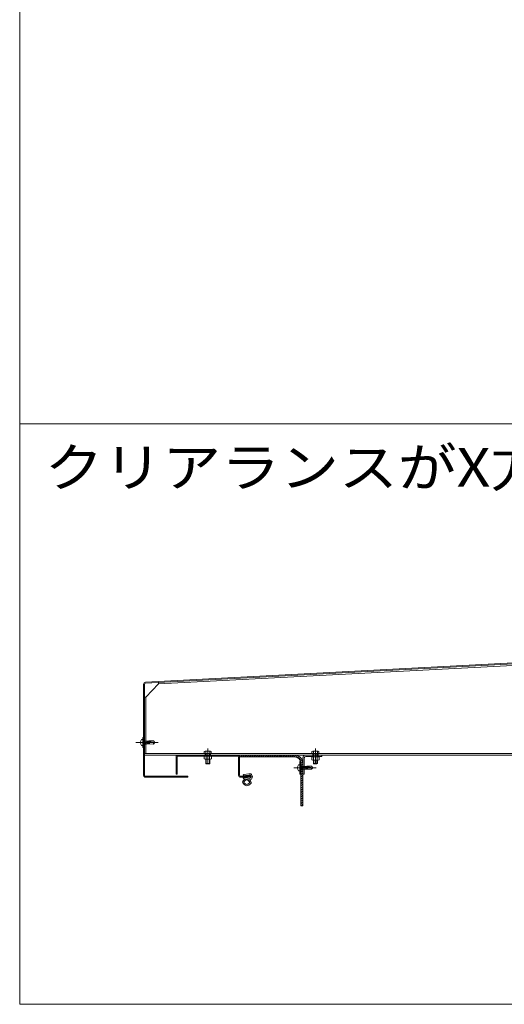
# Model space of a CAD drawing. Units: millimetres. Extents: x -3527 to 3714, y -2767 to 2590.
# Drawn here: x 709 to 1474, y -2210 to -654 of the extents above; entities that cross this region are included whole.
import ezdxf

# ---------------------------------------------------------------- set-up
doc = ezdxf.new("R2010")
doc.units = ezdxf.units.MM
doc.header["$LTSCALE"] = 20
doc.linetypes.add('JWW_CENTER1', pattern=[13.546667, 4.233333, -0.846667, 0.846667, -0.846667, 4.233333, -0.846667, 0.846667, -0.846667])
doc.linetypes.add('JWW_CENTER2', pattern=[13.546667, 11.006667, -0.846667, 0.846667, -0.846667])
for name, color, linetype in [('E-0', 7, 'Continuous'), ('E-1', 7, 'Continuous'), ('E-2', 7, 'Continuous'), ('F-5ﾚｲﾔ', 7, 'Continuous')]:
    doc.layers.add(name, color=color, linetype=linetype)
doc.styles.add('ＭＳ ゴシック', font='txt')

msp = doc.modelspace()

# ---------------------------------------------------------------- linework, layer by layer
at = {"layer": 'E-0', "color": 4, "linetype": 'JWW_CENTER2', "lineweight": 9}
msp.add_line((927.3, -1796.3), (892.4, -1796.3), dxfattribs=at)
at = {"layer": 'E-0', "color": 4, "linetype": 'Continuous', "lineweight": 9}
for p, q in [((899.7, -1795.8), (900.1, -1795.8)), ((899.7, -1796.8), (900.1, -1796.8)), ((900.1, -1795.8), (900.1, -1796.8)), ((901.2, -1791.6), (903.4, -1791.6)), ((901.2, -1801.1), (903.4, -1801.1)), ((903.4, -1801.1), (903.4, -1791.6)), ((905, -1794.5), (903.5, -1793.6)), ((905, -1798.1), (903.5, -1799)), ((905, -1794.2), (905.3, -1794.2)), ((905, -1798.4), (905, -1794.2)), ((905, -1798.4), (906.3, -1798.4)), ((905.3, -1794.2), (905.5, -1793.8)), ((906.3, -1798.4), (905.3, -1794.2)), ((905.5, -1793.8), (905.7, -1794.2)), ((906.7, -1798.4), (905.7, -1794.2)), ((905.7, -1794.2), (907.3, -1794.2)), ((906.5, -1798.8), (906.3, -1798.4)), ((906.7, -1798.4), (906.5, -1798.8)), ((906.7, -1798.4), (908.4, -1798.4)), ((907.3, -1794.2), (907.5, -1793.8)), ((908.4, -1798.4), (907.3, -1794.2)), ((907.5, -1793.8), (907.8, -1794.2)), ((908.8, -1798.4), (907.8, -1794.2)), ((907.8, -1794.2), (909.4, -1794.2)), ((908.6, -1798.8), (908.4, -1798.4)), ((908.8, -1798.4), (908.6, -1798.8)), ((908.8, -1798.4), (910.4, -1798.4)), ((909.4, -1794.2), (909.6, -1793.8)), ((910.4, -1798.4), (909.4, -1794.2)), ((909.6, -1793.8), (909.8, -1794.2)), ((910.9, -1798.4), (909.8, -1794.2)), ((909.8, -1794.2), (911.5, -1794.2)), ((910.6, -1798.8), (910.4, -1798.4)), ((910.8, -1798.4), (910.6, -1798.8)), ((910.8, -1798.4), (912.5, -1798.3)), ((911.2, -1798.3), (911.9, -1798.3)), ((911.9, -1795.5), (911.3, -1795.7)), ((911.9, -1795.5), (911.3, -1795.7)), ((911.3, -1795.7), (920, -1797)), ((911.5, -1794.2), (911.7, -1793.8)), ((911.8, -1795.5), (911.5, -1794.2)), ((911.7, -1793.8), (911.9, -1794.2)), ((911.9, -1794.2), (912.7, -1793.8)), ((912.1, -1795.3), (911.9, -1794.2)), ((912.4, -1795.2), (911.9, -1795.5)), ((912.4, -1795.2), (911.9, -1795.5)), ((912.5, -1798.4), (911.9, -1795.8)), ((912.9, -1798.4), (912.3, -1795.9)), ((913, -1795), (912.4, -1795.2)), ((913, -1795), (912.4, -1795.2)), ((912.7, -1798.8), (912.5, -1798.4)), ((912.7, -1793.8), (920.1, -1793.8)), ((912.7, -1793.8), (913, -1795)), ((912.9, -1798.4), (912.7, -1798.8)), ((912.9, -1798.4), (920.1, -1798.8)), ((913.6, -1794.8), (913, -1795)), ((913.6, -1794.8), (913, -1795)), ((913.2, -1796), (913.8, -1798.5)), ((914.7, -1794.9), (913.6, -1794.8)), ((914.7, -1794.9), (913.6, -1794.8)), ((915.9, -1795.2), (914.7, -1794.9)), ((915.9, -1795.2), (914.7, -1794.9)), ((917.1, -1795.6), (915.9, -1795.2)), ((917.1, -1795.6), (915.9, -1795.2)), ((918.3, -1796), (917.1, -1795.6)), ((918.3, -1796), (917.1, -1795.6)), ((919.3, -1796.2), (918.3, -1796)), ((919.3, -1796.2), (918.3, -1796)), ((920.3, -1796.3), (919.3, -1796.2)), ((920.3, -1796.3), (919.3, -1796.2)), ((920, -1797), (922.4, -1796.3)), ((922.4, -1796.3), (920.1, -1793.8)), ((920.1, -1798.8), (922.4, -1796.3)), ((921.3, -1796.3), (920.3, -1796.3)), ((921.3, -1796.3), (920.3, -1796.3)), ((922.4, -1796.3), (921.3, -1796.3)), ((922.4, -1796.3), (921.3, -1796.3)), ((1055.9, -1816.2), (1055.9, -1819.2)), ((1055.9, -1817.1), (1056.7, -1816.2)), ((1142.9, -1819.2), (1055.9, -1819.2)), ((1057.3, -1819.2), (1060.3, -1816.2)), ((1060.8, -1819.2), (1063.8, -1816.2)), ((1064.4, -1819.2), (1067.4, -1816.2)), ((1067.9, -1819.2), (1070.9, -1816.2)), ((1071.4, -1819.2), (1074.4, -1816.2)), ((1075, -1819.2), (1078, -1816.2)), ((1078.5, -1819.2), (1081.5, -1816.2)), ((1082, -1819.2), (1085, -1816.2)), ((1085.6, -1819.2), (1088.6, -1816.2)), ((1089.1, -1819.2), (1092.1, -1816.2)), ((1092.6, -1819.2), (1095.6, -1816.2)), ((1096.2, -1819.2), (1099.2, -1816.2)), ((1099.7, -1819.2), (1102.7, -1816.2)), ((1103.2, -1819.2), (1106.2, -1816.2)), ((1106.8, -1819.2), (1109.8, -1816.2)), ((1110.3, -1819.2), (1113.3, -1816.2)), ((1113.9, -1819.2), (1116.9, -1816.2)), ((1117.4, -1819.2), (1120.4, -1816.2)), ((1120.9, -1819.2), (1123.9, -1816.2)), ((1124.5, -1819.2), (1127.5, -1816.2)), ((1128, -1819.2), (1131, -1816.2)), ((1131.5, -1819.2), (1134.5, -1816.2)), ((1135.1, -1819.2), (1138.1, -1816.2)), ((1138.6, -1819.2), (1141.6, -1816.2)), ((1142.1, -1819.2), (1145, -1816.4)), ((1145.4, -1819.5), (1147.7, -1817.1)), ((1147.9, -1820.5), (1150, -1818.4)), ((1149.9, -1822.1), (1152, -1819.9)), ((1147.7, -1835.7), (1148.1, -1835.7)), ((1148.1, -1835.7), (1148.1, -1836.7)), ((1149.2, -1831.4), (1151.4, -1831.4)), ((1151.4, -1824), (1153.6, -1821.9)), ((1151.4, -1840.9), (1151.4, -1831.4)), ((1152.5, -1826.5), (1154.9, -1824.2)), ((1152.9, -1829.7), (1155.7, -1826.9)), ((1152.9, -1896.2), (1152.9, -1829.2)), ((1152.9, -1833.2), (1155.9, -1830.2)), ((1152.9, -1836.7), (1155.9, -1833.7)), ((1154.5, -1834.4), (1153, -1833.5)), ((1154.5, -1834.1), (1154.8, -1834.1)), ((1154.5, -1838.2), (1154.5, -1834.1)), ((1154.8, -1834.1), (1155, -1833.7)), ((1155.8, -1838.3), (1154.8, -1834.1)), ((1155, -1833.7), (1155.2, -1834.1)), ((1156.2, -1838.3), (1155.2, -1834.1)), ((1155.2, -1834.1), (1156.8, -1834.1)), ((1155.9, -1829.2), (1155.9, -1896.2)), ((1156.8, -1834.1), (1157, -1833.7)), ((1157.9, -1838.3), (1156.8, -1834.1)), ((1157, -1833.7), (1157.3, -1834.1)), ((1158.3, -1838.3), (1157.3, -1834.1)), ((1157.3, -1834.1), (1158.9, -1834.1)), ((1158.9, -1834.1), (1159.1, -1833.7)), ((1159.9, -1838.3), (1158.9, -1834.1)), ((1159.1, -1833.7), (1159.3, -1834.1)), ((1160.4, -1838.3), (1159.3, -1834.1)), ((1159.3, -1834.1), (1161, -1834.1)), ((1161.4, -1835.3), (1160.8, -1835.6)), ((1161.4, -1835.3), (1160.8, -1835.6)), ((1160.8, -1835.6), (1169.5, -1836.9)), ((1161, -1834.1), (1161.2, -1833.7)), ((1161.3, -1835.4), (1161, -1834.1)), ((1161.2, -1833.7), (1161.4, -1834.1)), ((1161.4, -1834.1), (1162.2, -1833.7)), ((1161.7, -1835.2), (1161.4, -1834.1)), ((1161.9, -1835.1), (1161.4, -1835.3)), ((1161.9, -1835.1), (1161.4, -1835.3)), ((1162, -1838.3), (1161.4, -1835.7)), ((1162.4, -1838.3), (1161.8, -1835.8)), ((1162.5, -1834.9), (1161.9, -1835.1)), ((1162.5, -1834.9), (1161.9, -1835.1)), ((1162.2, -1833.7), (1169.6, -1833.7)), ((1162.2, -1833.7), (1162.5, -1834.9)), ((1163.1, -1834.7), (1162.5, -1834.9)), ((1163.1, -1834.7), (1162.5, -1834.9)), ((1164.2, -1834.8), (1163.1, -1834.7)), ((1164.2, -1834.8), (1163.1, -1834.7)), ((1165.4, -1835.1), (1164.2, -1834.8)), ((1165.4, -1835.1), (1164.2, -1834.8)), ((1166.6, -1835.5), (1165.4, -1835.1)), ((1166.6, -1835.5), (1165.4, -1835.1)), ((1167.8, -1835.9), (1166.6, -1835.5)), ((1167.8, -1835.9), (1166.6, -1835.5)), ((1171.9, -1836.2), (1169.6, -1833.7)), ((1147.7, -1836.7), (1148.1, -1836.7)), ((1149.2, -1840.9), (1151.4, -1840.9)), ((1152.9, -1840.3), (1155.9, -1837.3)), ((1152.9, -1843.8), (1155.9, -1840.8)), ((1152.9, -1847.3), (1155.9, -1844.3)), ((1152.9, -1850.9), (1155.9, -1847.9)), ((1152.9, -1854.4), (1155.9, -1851.4)), ((1154.5, -1838), (1153, -1838.9)), ((1154.5, -1838.2), (1155.8, -1838.2)), ((1156, -1838.7), (1155.8, -1838.3)), ((1156.2, -1838.3), (1156, -1838.7)), ((1156.2, -1838.2), (1157.9, -1838.2)), ((1158.1, -1838.7), (1157.9, -1838.3)), ((1158.3, -1838.3), (1158.1, -1838.7)), ((1158.3, -1838.2), (1159.9, -1838.2)), ((1160.1, -1838.7), (1159.9, -1838.3)), ((1160.3, -1838.3), (1160.1, -1838.7)), ((1160.3, -1838.2), (1162, -1838.2)), ((1160.7, -1838.2), (1161.4, -1838.2)), ((1162.2, -1838.7), (1162, -1838.3)), ((1162.4, -1838.3), (1162.2, -1838.7)), ((1162.4, -1838.3), (1169.6, -1838.7)), ((1162.7, -1835.9), (1163.3, -1838.4)), ((1168.8, -1836.1), (1167.8, -1835.9)), ((1168.8, -1836.1), (1167.8, -1835.9)), ((1169.8, -1836.2), (1168.8, -1836.1)), ((1169.8, -1836.2), (1168.8, -1836.1)), ((1169.5, -1836.9), (1171.9, -1836.2)), ((1169.6, -1838.7), (1171.9, -1836.2)), ((1170.8, -1836.2), (1169.8, -1836.2)), ((1170.8, -1836.2), (1169.8, -1836.2)), ((1171.9, -1836.2), (1170.8, -1836.2)), ((1171.9, -1836.2), (1170.8, -1836.2)), ((1152.9, -1858), (1155.9, -1855)), ((1152.9, -1861.5), (1155.9, -1858.5)), ((1152.9, -1865), (1155.9, -1862)), ((1152.9, -1868.6), (1155.9, -1865.6)), ((1152.9, -1872.1), (1155.9, -1869.1)), ((1152.9, -1875.6), (1155.9, -1872.6)), ((1152.9, -1879.2), (1155.9, -1876.2)), ((1152.9, -1882.7), (1155.9, -1879.7)), ((1152.9, -1886.2), (1155.9, -1883.2)), ((1152.9, -1889.8), (1155.9, -1886.8)), ((1152.9, -1893.3), (1155.9, -1890.3)), ((1155.9, -1896.2), (1152.9, -1896.2)), ((1153.5, -1896.2), (1155.9, -1893.8))]:
    msp.add_line(p, q, dxfattribs=at)
at = {"layer": 'E-0', "color": 4, "linetype": 'JWW_CENTER1', "lineweight": 9}
msp.add_line((1176.8, -1836.2), (1141.9, -1836.2), dxfattribs=at)
at = {"layer": 'E-0', "color": 4, "linetype": 'Continuous', "lineweight": 9}
for centre, radius, start, end in [((907.7, -1796.3), 8, 143.5764, 176.448), ((907.7, -1796.3), 8, 183.552, 216.4236), ((903.6, -1793.5), 0.2, 180, 239.6788), ((903.6, -1799.2), 0.2, 120.3212, 180), ((926.1, -1797.4), 6.08, 176.2874, 193.2862), ((1142.9, -1829.2), 13, 0, 90), ((1142.9, -1829.2), 10, 0, 90), ((1155.7, -1836.2), 8, 143.5764, 176.448), ((1153.1, -1833.3), 0.2, 180, 239.6788), ((1155.7, -1836.2), 8, 183.552, 216.4236), ((1153.1, -1839), 0.2, 120.3212, 180), ((1175.6, -1837.3), 6.08, 176.2874, 193.2862)]:
    msp.add_arc(centre, radius, start, end, dxfattribs=at)
at = {"layer": 'E-1', "color": 2, "linetype": 'Continuous', "lineweight": 9}
for p, q in [((2102.1, -1642.2), (928.1, -1703.8)), ((908.2, -1724.8), (928.1, -1703.8)), ((928.1, -1703.8), (928.1, -1701.5)), ((905.9, -1816.2), (905.9, -1726.2)), ((908.2, -1724.8), (906, -1724.8)), ((908.2, -1724.8), (908.2, -1813.9)), ((903.4, -1804.3), (903.4, -1788.3)), ((903.4, -1788.3), (904.4, -1788.3)), ((904.4, -1793.8), (904.4, -1788.3)), ((903.4, -1804.3), (904.4, -1804.3)), ((904.4, -1789.3), (904.4, -1793.8)), ((904.4, -1804.3), (904.4, -1798.9)), ((905.9, -1813.9), (2124.4, -1813.9)), ((905.9, -1816.2), (2124.4, -1816.2)), ((1000.1, -1822.2), (1000.1, -1817.7)), ((1011.6, -1817.7), (1000.1, -1817.7)), ((1000.3, -1810.4), (1000.3, -1813.9)), ((1011.4, -1813.9), (1000.3, -1813.9)), ((1010.1, -1809.9), (1001.6, -1809.9)), ((1001.9, -1813.9), (1001.9, -1817.7)), ((1002.9, -1810.4), (1002.9, -1817.7)), ((1003, -1822.2), (1003, -1817.7)), ((1003.4, -1813.9), (1003.4, -1817.7)), ((1008.3, -1813.9), (1008.3, -1817.7)), ((1008.7, -1822.2), (1008.7, -1817.7)), ((1008.9, -1810.4), (1008.9, -1817.7)), ((1009.9, -1813.9), (1009.9, -1817.7)), ((1011.4, -1810.4), (1011.4, -1813.9)), ((1011.6, -1822.2), (1011.6, -1817.7)), ((1172.9, -1816.2), (1160.5, -1816.2)), ((1160.5, -1818.5), (1172.9, -1818.5)), ((1170.1, -1823.7), (1170.1, -1819.2)), ((1181.6, -1819.2), (1170.1, -1819.2)), ((1170.3, -1810.4), (1170.3, -1813.9)), ((1181.4, -1813.9), (1170.3, -1813.9)), ((1180.1, -1809.9), (1171.6, -1809.9)), ((1171.9, -1813.9), (1171.9, -1819.2)), ((1172.9, -1810.4), (1172.9, -1819.2)), ((1173, -1823.7), (1173, -1819.2)), ((1173.4, -1813.9), (1173.4, -1819.2)), ((1178.3, -1813.9), (1178.3, -1819.2)), ((1178.7, -1823.7), (1178.7, -1819.2)), ((1178.9, -1810.4), (1178.9, -1819.2)), ((1185.9, -1816.2), (1178.9, -1816.2)), ((1185.9, -1818.5), (1178.9, -1818.5)), ((1179.9, -1813.9), (1179.9, -1819.2)), ((1181.4, -1810.4), (1181.4, -1813.9)), ((1181.6, -1823.7), (1181.6, -1819.2)), ((1185.9, -1818.5), (1185.9, -1816.2)), ((1010.2, -1822.7), (1001.6, -1822.7)), ((1002.9, -1822.7), (1002.9, -1829.3)), ((1002.9, -1829.3), (1003.4, -1829.9)), ((1008.9, -1829.3), (1002.9, -1829.3)), ((1003.4, -1822.7), (1003.4, -1829.9)), ((1003.4, -1829.9), (1008.3, -1829.9)), ((1008.3, -1822.7), (1008.3, -1829.9)), ((1008.3, -1829.9), (1008.9, -1829.3)), ((1008.9, -1822.7), (1008.9, -1829.3)), ((1151.4, -1846.2), (1151.4, -1826.2)), ((1151.4, -1826.2), (1153, -1826.2)), ((1151.4, -1832.9), (1153, -1832.9)), ((1153, -1846.2), (1153, -1826.2)), ((1155.9, -1820.8), (1155.9, -1846.2)), ((1158.2, -1820.8), (1158.2, -1846.2)), ((1180.2, -1824.2), (1171.6, -1824.2)), ((1172.9, -1824.2), (1172.9, -1829.3)), ((1172.9, -1829.3), (1173.4, -1829.9)), ((1178.9, -1829.3), (1172.9, -1829.3)), ((1173.4, -1824.2), (1173.4, -1829.9)), ((1173.4, -1829.9), (1178.3, -1829.9)), ((1178.3, -1824.2), (1178.3, -1829.9)), ((1178.3, -1829.9), (1178.9, -1829.3)), ((1178.9, -1824.2), (1178.9, -1829.3)), ((1151.4, -1839.5), (1153, -1839.5)), ((1151.4, -1846.2), (1153, -1846.2)), ((1155.9, -1846.2), (1158.2, -1846.2))]:
    msp.add_line(p, q, dxfattribs=at)
at = {"layer": 'E-1', "color": 2, "linetype": 'JWW_CENTER2', "lineweight": 9}
for p, q in [((1005.9, -1805.6), (1005.9, -1830.5)), ((1175.9, -1805.6), (1175.9, -1830.5))]:
    msp.add_line(p, q, dxfattribs=at)
at = {"layer": 'E-1', "color": 2, "linetype": 'Continuous', "lineweight": 9}
for centre, radius, start, end in [((1001.6, -1811.8), 1.9, 48.3579, 131.6421), ((1005.9, -1819.5), 9.61, 71.8163, 108.1837), ((1010.1, -1811.8), 1.9, 48.3579, 131.6421), ((1160.5, -1820.8), 4.6, 90, 180), ((1160.5, -1820.8), 2.3, 90, 180), ((1171.6, -1811.8), 1.9, 48.3579, 131.6421), ((1175.9, -1819.5), 9.61, 71.8163, 108.1837), ((1180.1, -1811.8), 1.9, 48.3579, 131.6421), ((1001.6, -1820.3), 2.37, 232.4428, 307.5572), ((1005.9, -1814.1), 8.6, 250.548, 289.452), ((1010.2, -1820.3), 2.37, 232.4428, 307.5572), ((1171.6, -1821.8), 2.37, 232.4428, 307.5572), ((1175.9, -1815.6), 8.6, 250.548, 289.452), ((1180.2, -1821.8), 2.37, 232.4428, 307.5572)]:
    msp.add_arc(centre, radius, start, end, dxfattribs=at)
at = {"layer": 'E-2', "color": 3, "linetype": 'Continuous', "lineweight": 9}
for p, q in [((907.2, -1701.1), (2121.4, -1637.4)), ((907.3, -1702.6), (2121.5, -1638.9)), ((904.4, -1704.1), (904.4, -1848.2)), ((905.9, -1704.1), (905.9, -1848.2)), ((955.9, -1819.2), (955.9, -1846.2)), ((957.4, -1819.2), (957.4, -1846.2)), ((1052.9, -1817.7), (958.9, -1817.7)), ((1054.4, -1819.2), (1054.4, -1848.2)), ((1055.9, -1848.2), (1055.9, -1819.2)), ((974.4, -1851.2), (907.3, -1851.2)), ((907.4, -1849.7), (974.4, -1849.7)), ((955.9, -1846.2), (957.4, -1846.2)), ((974.4, -1849.7), (974.4, -1851.2)), ((1057.4, -1849.7), (1074.4, -1849.7)), ((1074.4, -1851.2), (1057.4, -1851.2)), ((1074.4, -1849.7), (1074.4, -1851.2))]:
    msp.add_line(p, q, dxfattribs=at)
at = {"layer": 'E-2', "color": 7, "linetype": 'Continuous', "lineweight": 0}
for p, q in [((1070.9, -1845.7), (1062.7, -1847)), ((1064.4, -1848.7), (1063, -1848.9)), ((1066, -1850.3), (1064.4, -1848.7)), ((1066, -1850.6), (1064.4, -1852.1)), ((1071.2, -1847.7), (1066, -1848.5)), ((1066, -1848.5), (1066.7, -1849.8)), ((1066, -1852.4), (1066.7, -1851.1)), ((1066.6, -1850.2), (1066.5, -1850.3)), ((1066.6, -1850.7), (1066.5, -1850.6)), ((1061.8, -1861.3), (1064.7, -1863.6)), ((1062, -1856.5), (1064.5, -1854.2)), ((1070.9, -1855.1), (1062.7, -1853.9)), ((1064.4, -1852.1), (1063, -1851.9)), ((1066.1, -1862.2), (1063.2, -1860)), ((1063.3, -1858), (1067.1, -1854.6)), ((1071.2, -1853.2), (1066, -1852.4)), ((1071.8, -1858.2), (1068.1, -1854.7)), ((1069, -1862.2), (1071.8, -1860.1)), ((1070.4, -1863.7), (1073.3, -1861.5)), ((1073.1, -1856.7), (1071.5, -1855.2))]:
    msp.add_line(p, q, dxfattribs=at)
at = {"layer": 'E-2', "color": 3, "linetype": 'Continuous', "lineweight": 9}
for centre, radius, start, end in [((907.4, -1704.1), 3, 93, 180), ((907.4, -1704.1), 1.5, 93, 180), ((958.9, -1819.2), 3, 90, 180), ((958.9, -1819.2), 1.5, 90, 180), ((1052.9, -1819.2), 3, 0, 90), ((1052.9, -1819.2), 1.5, 0, 90), ((907.4, -1848.2), 3, 180, 268.3747), ((907.4, -1848.2), 1.5, 180, 270), ((1057.4, -1848.2), 3, 180, 270), ((1057.4, -1848.2), 1.5, 180, 270)]:
    msp.add_arc(centre, radius, start, end, dxfattribs=at)
at = {"layer": 'E-2', "color": 7, "linetype": 'Continuous', "lineweight": 0}
for centre, radius, start, end in [((1062.9, -1848), 1, 98.4528, 278.4528), ((1066.3, -1850.1), 0.373, 225, 315), ((1066.3, -1850.8), 0.373, 45, 135), ((1066.4, -1849.9), 0.373, 315, 30), ((1066.4, -1850.9), 0.373, 330, 45), ((1071.6, -1850.4), 4.75, 261.5472, 98.4528), ((1071.6, -1850.4), 2.75, 261.5472, 98.4528), ((1062.9, -1852.9), 1, 81.5472, 261.5472)]:
    msp.add_arc(centre, radius, start, end, dxfattribs=at)
for centre, major_axis, ratio, start_param, end_param in [((1064.7, -1859), (4, -0.16), 0.846151, 2.356194, 3.926991), ((1064.7, -1859), (2, -0.08), 0.692302, 2.356194, 3.926991), ((1067.6, -1861.2), (-4, 0.03), 0.870099, 0.785398, 2.356194), ((1067.6, -1861.2), (-2, 0.02), 0.740198, 0.785398, 2.356194), ((1070.4, -1859.2), (-2, -0.05), 0.692048, 2.356194, 3.926991), ((1070.4, -1859.2), (-4, -0.09), 0.846024, 2.356194, 3.926991)]:
    msp.add_ellipse(centre, major_axis=major_axis, ratio=ratio, start_param=start_param, end_param=end_param, dxfattribs=at)
at = {"layer": 'F-5ﾚｲﾔ', "color": 7, "linetype": 'Continuous', "lineweight": 9}
for p, q in [((708.8, 652.4), (708.8, -2210)), ((708.8, -1293), (3713.7, -1293)), ((708.8, -2210), (3713.7, -2210))]:
    msp.add_line(p, q, dxfattribs=at)

# ---------------------------------------------------------------- texts
at = {"layer": 'F-5ﾚｲﾔ', "color": 2, "linetype": 'Continuous', "lineweight": 9, "style": 'ＭＳ ゴシック', "width": 1.118056}
msp.add_text('クリアランスがX方向に600mm縮まった時', height=60.96, dxfattribs=at).set_placement((748, -1392.1))

doc.saveas('drawing.dxf')
